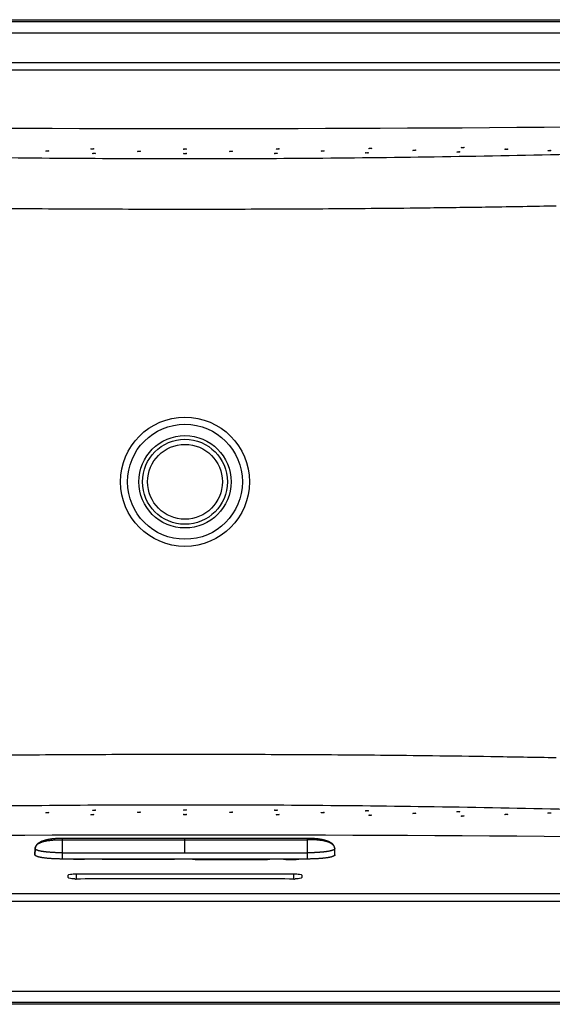
# Model space of a CAD drawing. Units: inches. Extents: x 14.8 to 35.3, y 19.2 to 28.1.
# Drawn here: x 23.8 to 28.6, y 19.2 to 28.1 of the extents above; entities that cross this region are included whole.
import ezdxf

# ---------------------------------------------------------------- set-up
doc = ezdxf.new("R2010")
doc.units = ezdxf.units.IN
doc.header["$MEASUREMENT"] = 0

msp = doc.modelspace()

# ---------------------------------------------------------------- linework, layer by layer
at = {"color": 7, "linetype": 'Continuous'}
for p, q in [((19.6694, 28.0746), (30.8899, 28.0746)), ((19.9101, 28.0573), (30.8802, 28.0573)), ((19.9101, 27.9563), (30.8802, 27.9563)), ((30.1173, 27.6863), (20.5756, 27.6863)), ((26.3807, 20.7094), (24.1787, 20.7094)), ((24.1787, 20.5234), (24.1787, 20.7094)), ((24.1787, 20.6975), (26.3807, 20.6975)), ((25.2797, 20.5793), (25.2797, 20.7094)), ((26.3807, 20.7094), (26.3807, 20.5234)), ((23.9316, 20.6172), (23.9297, 20.5618)), ((23.9297, 20.5618), (23.9316, 20.6172)), ((23.9297, 20.5616), (23.9297, 20.5618)), ((23.9316, 20.6174), (23.9316, 20.6172)), ((23.9316, 20.6174), (23.9316, 20.6172)), ((24.1787, 20.5793), (26.3807, 20.5793)), ((26.6277, 20.6172), (26.6277, 20.6174)), ((26.6277, 20.6172), (26.6277, 20.6174)), ((26.6297, 20.5618), (26.6277, 20.6172)), ((26.6297, 20.5618), (26.6277, 20.6172)), ((26.6297, 20.5616), (26.6297, 20.5618)), ((26.3807, 20.5234), (24.1787, 20.5234)), ((24.3026, 20.5196), (24.3026, 20.5234)), ((24.3455, 20.5196), (24.3026, 20.5196)), ((24.3455, 20.5234), (24.3455, 20.5196)), ((24.5639, 20.5196), (24.5639, 20.5234)), ((25.1634, 20.5196), (24.5639, 20.5196)), ((25.1634, 20.5234), (25.1634, 20.5196)), ((25.3959, 20.5196), (25.3959, 20.5234)), ((25.3959, 20.5196), (25.9955, 20.5196)), ((25.9955, 20.5234), (25.9955, 20.5196)), ((26.2139, 20.5196), (26.2139, 20.5234)), ((26.2139, 20.5196), (26.2568, 20.5196)), ((26.2568, 20.5234), (26.2568, 20.5196)), ((24.2285, 20.3571), (24.2285, 20.3772)), ((24.2993, 20.3905), (24.2993, 20.344)), ((26.26, 20.344), (26.26, 20.3905)), ((26.3308, 20.3772), (26.3308, 20.3572)), ((20.5157, 20.145), (30.0021, 20.145)), ((30.7981, 19.3309), (19.6731, 19.3309)), ((30.7981, 19.2338), (19.6694, 19.2338)), ((30.8899, 19.2164), (19.6694, 19.2164))]:
    msp.add_line(p, q, dxfattribs=at)
for points in [[(24.1787, 20.7094), (24.1738, 20.7094), (24.1688, 20.7094), (24.1639, 20.7093), (24.159, 20.7092), (24.1541, 20.709), (24.1492, 20.7089), (24.1445, 20.7087), (24.1397, 20.7084), (24.135, 20.7082), (24.1304, 20.7079), (24.1259, 20.7076), (24.1215, 20.7073), (24.1171, 20.707), (24.1129, 20.7067), (24.1087, 20.7063), (24.1046, 20.706), (24.1006, 20.7056), (24.0967, 20.7052), (24.093, 20.7048), (24.0893, 20.7044), (24.0857, 20.704), (24.0821, 20.7036), (24.0784, 20.7031), (24.0747, 20.7026), (24.0708, 20.702), (24.0667, 20.7014), (24.0626, 20.7008), (24.0585, 20.7001), (24.0543, 20.6994), (24.0502, 20.6986), (24.0461, 20.6978), (24.0421, 20.697), (24.0382, 20.6962), (24.0344, 20.6953), (24.0308, 20.6945), (24.0272, 20.6936), (24.0238, 20.6927), (24.0205, 20.6919), (24.0173, 20.691), (24.0142, 20.6901), (24.0112, 20.6892), (24.0083, 20.6883), (24.0054, 20.6873), (24.0027, 20.6864), (24.0001, 20.6855), (23.9975, 20.6846), (23.995, 20.6836), (23.9926, 20.6827), (23.9902, 20.6817), (23.988, 20.6808), (23.9857, 20.6798), (23.9835, 20.6788), (23.9814, 20.6778), (23.9793, 20.6768), (23.9772, 20.6758), (23.9752, 20.6747), (23.9732, 20.6736), (23.9713, 20.6726), (23.9694, 20.6715), (23.9675, 20.6703), (23.9657, 20.6692), (23.9639, 20.668), (23.9621, 20.6668), (23.9604, 20.6656), (23.9588, 20.6644), (23.9571, 20.6632), (23.9556, 20.6619), (23.9541, 20.6606), (23.9526, 20.6594), (23.9512, 20.6581), (23.9498, 20.6568), (23.9485, 20.6555), (23.9473, 20.6541), (23.9461, 20.6528), (23.9449, 20.6514), (23.9438, 20.65), (23.9427, 20.6487), (23.9417, 20.6473), (23.9408, 20.6459), (23.9399, 20.6445), (23.939, 20.6431), (23.9382, 20.6416), (23.9375, 20.6402), (23.9368, 20.6388), (23.9361, 20.6373), (23.9355, 20.6359), (23.9349, 20.6344), (23.9344, 20.633), (23.934, 20.6315), (23.9335, 20.6301), (23.9332, 20.6286), (23.9328, 20.6272), (23.9325, 20.6257), (23.9323, 20.6243), (23.9321, 20.6228), (23.9319, 20.6213), (23.9318, 20.6198), (23.9317, 20.6184), (23.9316, 20.6174)], [(26.6277, 20.6174), (26.6276, 20.6184), (26.6276, 20.6198), (26.6274, 20.6213), (26.6273, 20.6228), (26.627, 20.6243), (26.6268, 20.6257), (26.6265, 20.6272), (26.6262, 20.6286), (26.6258, 20.6301), (26.6254, 20.6315), (26.6249, 20.633), (26.6244, 20.6344), (26.6238, 20.6359), (26.6232, 20.6373), (26.6226, 20.6388), (26.6218, 20.6402), (26.6211, 20.6416), (26.6203, 20.6431), (26.6194, 20.6445), (26.6185, 20.6459), (26.6176, 20.6473), (26.6166, 20.6487), (26.6155, 20.65), (26.6144, 20.6514), (26.6133, 20.6528), (26.6121, 20.6541), (26.6108, 20.6555), (26.6095, 20.6568), (26.6081, 20.6581), (26.6067, 20.6594), (26.6053, 20.6606), (26.6037, 20.6619), (26.6022, 20.6632), (26.6006, 20.6644), (26.5989, 20.6656), (26.5972, 20.6668), (26.5955, 20.668), (26.5937, 20.6692), (26.5918, 20.6703), (26.59, 20.6715), (26.5881, 20.6726), (26.5861, 20.6736), (26.5841, 20.6747), (26.5821, 20.6758), (26.58, 20.6768), (26.5779, 20.6778), (26.5758, 20.6788), (26.5736, 20.6798), (26.5714, 20.6808), (26.5691, 20.6817), (26.5667, 20.6827), (26.5643, 20.6836), (26.5618, 20.6846), (26.5593, 20.6855), (26.5566, 20.6864), (26.5539, 20.6873), (26.5511, 20.6883), (26.5481, 20.6892), (26.5451, 20.6901), (26.542, 20.691), (26.5388, 20.6919), (26.5355, 20.6927), (26.5321, 20.6936), (26.5285, 20.6945), (26.5249, 20.6953), (26.5211, 20.6962), (26.5172, 20.697), (26.5132, 20.6978), (26.5092, 20.6986), (26.505, 20.6994), (26.5008, 20.7001), (26.4967, 20.7008), (26.4926, 20.7014), (26.4886, 20.702), (26.4846, 20.7026), (26.4809, 20.7031), (26.4773, 20.7036), (26.4736, 20.704), (26.47, 20.7044), (26.4663, 20.7048), (26.4626, 20.7052), (26.4587, 20.7056), (26.4547, 20.706), (26.4506, 20.7063), (26.4465, 20.7067), (26.4422, 20.707), (26.4379, 20.7073), (26.4334, 20.7076), (26.4289, 20.7079), (26.4243, 20.7082), (26.4196, 20.7084), (26.4148, 20.7087), (26.4101, 20.7089), (26.4053, 20.709), (26.4004, 20.7092), (26.3954, 20.7093), (26.3905, 20.7094), (26.3855, 20.7094), (26.3807, 20.7094)]]:
    msp.add_lwpolyline(points, dxfattribs=at)
for radius in [0.5807, 0.5172, 0.4156, 0.3822, 0.3366]:
    msp.add_circle((25.2797, 23.9172), radius, dxfattribs=at)
for centre, radius, start, end in [((25.2968, 435.5125), 408.4169, 269.450121, 270.554885), ((25.2968, -387.6782), 408.4169, 89.445115, 90.549879), ((24.2987, 20.8011), 0.4574, 268.8181, 270.07744), ((26.2606, 20.8003), 0.4566, 269.92219, 271.19314)]:
    msp.add_arc(centre, radius, start, end, dxfattribs=at)
for points, knots in [([(30.1173, 27.6217), (29.0561, 27.6218), (26.9367, 27.6219), (23.7561, 27.6219), (21.6368, 27.6218), (20.5756, 27.6217)], [0, 0, 0, 0, 3.183602, 6.358274, 9.541708, 9.541708, 9.541708, 9.541708]), ([(27.7798, 26.9257), (27.7844, 26.9257), (27.7941, 26.9294), (27.7934, 26.9247), (27.7934, 26.9247)], [0, 0, 0, 0, 0.01364159, 0.01371045, 0.01371045, 0.01371045, 0.01371045]), ([(25.2797, 26.822), (24.9204, 26.822), (24.1855, 26.8249), (23.0592, 26.8379), (22.2923, 26.8522), (21.9009, 26.8608)], [0, 0, 0, 0, 1.077922, 2.204653, 3.379073, 3.379073, 3.379073, 3.379073]), ([(24.0405, 26.8921), (24.036, 26.8921), (24.0265, 26.8886), (24.0271, 26.8932), (24.0271, 26.8932)], [0, 0, 0, 0, 0.01345636, 0.01351673, 0.01351673, 0.01351673, 0.01351673]), ([(24.0405, 26.8951), (24.045, 26.895), (24.0545, 26.8985), (24.0539, 26.8939), (24.0539, 26.8939)], [0, 0, 0, 0, 0.01345845, 0.0135189, 0.0135189, 0.0135189, 0.0135189]), ([(24.4462, 26.9105), (24.4418, 26.9105), (24.4322, 26.907), (24.4328, 26.9116), (24.4328, 26.9117)], [0, 0, 0, 0, 0.01347702, 0.01354683, 0.01354683, 0.01354683, 0.01354683]), ([(24.4599, 26.8705), (24.4554, 26.8705), (24.4459, 26.8669), (24.4465, 26.8715), (24.4465, 26.8715)], [0, 0, 0, 0, 0.01347843, 0.01353346, 0.01353346, 0.01353346, 0.01353346]), ([(24.4462, 26.9136), (24.4507, 26.9136), (24.4603, 26.917), (24.4597, 26.9124), (24.4597, 26.9124)], [0, 0, 0, 0, 0.01347817, 0.01354803, 0.01354803, 0.01354803, 0.01354803]), ([(24.4599, 26.8733), (24.4644, 26.8733), (24.4739, 26.8768), (24.4733, 26.8722), (24.4733, 26.8722)], [0, 0, 0, 0, 0.01347941, 0.01353448, 0.01353448, 0.01353448, 0.01353448]), ([(24.8666, 26.8888), (24.8621, 26.8888), (24.8525, 26.8853), (24.8532, 26.8899), (24.8532, 26.8899)], [0, 0, 0, 0, 0.01349837, 0.01356185, 0.01356185, 0.01356185, 0.01356185]), ([(24.8666, 26.8918), (24.8711, 26.8918), (24.8807, 26.8953), (24.8801, 26.8907), (24.88, 26.8907)], [0, 0, 0, 0, 0.01350067, 0.0135642, 0.0135642, 0.0135642, 0.0135642]), ([(25.2797, 26.9089), (25.2751, 26.9089), (25.2655, 26.9054), (25.2662, 26.91), (25.2662, 26.91)], [0, 0, 0, 0, 0.01352463, 0.01359706, 0.01359706, 0.01359706, 0.01359706]), ([(25.2796, 26.8687), (25.2751, 26.8687), (25.2655, 26.8651), (25.2661, 26.8697), (25.2661, 26.8697)], [0, 0, 0, 0, 0.01351812, 0.01357525, 0.01357525, 0.01357525, 0.01357525]), ([(25.2796, 26.8716), (25.2841, 26.8716), (25.2937, 26.8752), (25.2931, 26.8705), (25.2931, 26.8705)], [0, 0, 0, 0, 0.01351994, 0.01357709, 0.01357709, 0.01357709, 0.01357709]), ([(25.2797, 26.912), (25.2842, 26.912), (25.2938, 26.9155), (25.2931, 26.9109), (25.2931, 26.9108)], [0, 0, 0, 0, 0.01352673, 0.0135992, 0.0135992, 0.0135992, 0.0135992]), ([(28.7192, 26.8615), (28.3205, 26.8527), (27.5396, 26.8381), (26.3931, 26.8248), (25.6452, 26.8219), (25.2797, 26.822)], [0, 0, 0, 0, 1.196257, 2.343235, 3.439761, 3.439761, 3.439761, 3.439761]), ([(25.6927, 26.8887), (25.6882, 26.8887), (25.6786, 26.8852), (25.6792, 26.8898), (25.6792, 26.8898)], [0, 0, 0, 0, 0.01353867, 0.0136036, 0.0136036, 0.0136036, 0.0136036]), ([(25.6927, 26.8917), (25.6972, 26.8917), (25.7068, 26.8953), (25.7062, 26.8907), (25.7062, 26.8906)], [0, 0, 0, 0, 0.01354024, 0.01360519, 0.01360519, 0.01360519, 0.01360519]), ([(26.0993, 26.8703), (26.0948, 26.8703), (26.0852, 26.8667), (26.0858, 26.8713), (26.0858, 26.8713)], [0, 0, 0, 0, 0.01355282, 0.0136104, 0.0136104, 0.0136104, 0.0136104]), ([(26.1131, 26.9104), (26.1085, 26.9104), (26.0989, 26.9068), (26.0995, 26.9115), (26.0996, 26.9115)], [0, 0, 0, 0, 0.01356612, 0.01363926, 0.01363926, 0.01363926, 0.01363926]), ([(26.0993, 26.8732), (26.1038, 26.8732), (26.1134, 26.8768), (26.1128, 26.8722), (26.1128, 26.8722)], [0, 0, 0, 0, 0.01355533, 0.01361292, 0.01361292, 0.01361292, 0.01361292]), ([(26.1131, 26.9135), (26.1176, 26.9135), (26.1273, 26.917), (26.1266, 26.9124), (26.1266, 26.9124)], [0, 0, 0, 0, 0.013569, 0.01364216, 0.01364216, 0.01364216, 0.01364216]), ([(26.5188, 26.8919), (26.5143, 26.8919), (26.5047, 26.8883), (26.5053, 26.8929), (26.5053, 26.893)], [0, 0, 0, 0, 0.01357721, 0.01364189, 0.01364189, 0.01364189, 0.01364189]), ([(26.5188, 26.8949), (26.5233, 26.8949), (26.533, 26.8985), (26.5324, 26.8939), (26.5323, 26.8939)], [0, 0, 0, 0, 0.01357868, 0.01364333, 0.01364333, 0.01364333, 0.01364333]), ([(26.919, 26.8754), (26.9145, 26.8753), (26.9048, 26.8717), (26.9054, 26.8763), (26.9054, 26.8763)], [0, 0, 0, 0, 0.0135849, 0.01364131, 0.01364131, 0.01364131, 0.01364131]), ([(26.919, 26.8782), (26.9235, 26.8782), (26.9331, 26.8819), (26.9325, 26.8773), (26.9325, 26.8772)], [0, 0, 0, 0, 0.01358734, 0.01364373, 0.01364373, 0.01364373, 0.01364373]), ([(26.9465, 26.915), (26.9419, 26.9149), (26.9322, 26.9114), (26.9329, 26.916), (26.9329, 26.916)], [0, 0, 0, 0, 0.01360418, 0.01367613, 0.01367613, 0.01367613, 0.01367613]), ([(26.9465, 26.918), (26.951, 26.9181), (26.9607, 26.9217), (26.96, 26.917), (26.96, 26.917)], [0, 0, 0, 0, 0.01360695, 0.01367888, 0.01367888, 0.01367888, 0.01367888]), ([(27.3449, 26.8984), (27.3404, 26.8983), (27.3307, 26.8947), (27.3313, 26.8993), (27.3313, 26.8993)], [0, 0, 0, 0, 0.01361235, 0.013675, 0.013675, 0.013675, 0.013675]), ([(27.3449, 26.9013), (27.3494, 26.9013), (27.3591, 26.905), (27.3585, 26.9003), (27.3585, 26.9003)], [0, 0, 0, 0, 0.0136137, 0.0136763, 0.0136763, 0.0136763, 0.0136763]), ([(27.7387, 26.8838), (27.7341, 26.8838), (27.7245, 26.88), (27.7251, 26.8847), (27.7251, 26.8847)], [0, 0, 0, 0, 0.0136145, 0.01366814, 0.01366814, 0.01366814, 0.01366814]), ([(27.7387, 26.8866), (27.7432, 26.8866), (27.7528, 26.8904), (27.7522, 26.8857), (27.7522, 26.8857)], [0, 0, 0, 0, 0.01361685, 0.01367045, 0.01367045, 0.01367045, 0.01367045]), ([(27.7798, 26.9227), (27.7753, 26.9227), (27.7656, 26.919), (27.7662, 26.9237), (27.7663, 26.9237)], [0, 0, 0, 0, 0.01363895, 0.01370785, 0.01370785, 0.01370785, 0.01370785]), ([(28.171, 26.9081), (28.1664, 26.908), (28.1567, 26.9043), (28.1573, 26.909), (28.1574, 26.909)], [0, 0, 0, 0, 0.01364376, 0.01370269, 0.01370269, 0.01370269, 0.01370269]), ([(28.171, 26.9109), (28.1755, 26.911), (28.1852, 26.9147), (28.1846, 26.91), (28.1846, 26.91)], [0, 0, 0, 0, 0.013645, 0.01370384, 0.01370384, 0.01370384, 0.01370384]), ([(28.5583, 26.8956), (28.5537, 26.8956), (28.5441, 26.8918), (28.5446, 26.8964), (28.5447, 26.8964)], [0, 0, 0, 0, 0.01364182, 0.01369124, 0.01369124, 0.01369124, 0.01369124]), ([(28.5583, 26.8983), (28.5628, 26.8984), (28.5725, 26.9022), (28.5719, 26.8975), (28.5719, 26.8975)], [0, 0, 0, 0, 0.01364408, 0.01369342, 0.01369342, 0.01369342, 0.01369342]), ([(25.2797, 26.3679), (25.1291, 26.3679), (24.8291, 26.3682), (24.3827, 26.3696), (23.938, 26.372), (23.4836, 26.3757), (22.9974, 26.3811), (22.4589, 26.3889), (22.0796, 26.3958), (21.8785, 26.3998)], [0, 0, 0, 0, 0.45157, 0.900114, 1.339073, 1.785813, 2.263469, 2.797756, 3.401412, 3.401412, 3.401412, 3.401412]), ([(28.6216, 26.398), (28.4208, 26.3941), (28.0421, 26.3875), (27.5054, 26.3801), (27.0233, 26.375), (26.5765, 26.3715), (26.1435, 26.3693), (25.7125, 26.3681), (25.424, 26.3679), (25.2797, 26.3679)], [0, 0, 0, 0, 0.602493, 1.136084, 1.610246, 2.049087, 2.476429, 2.909083, 3.342084, 3.342084, 3.342084, 3.342084]), ([(21.8785, 21.4345), (22.084, 21.4386), (22.4713, 21.4456), (23.0196, 21.4535), (23.511, 21.4588), (23.9649, 21.4624), (24.404, 21.4648), (24.8409, 21.4661), (25.1334, 21.4664), (25.2797, 21.4664)], [0, 0, 0, 0, 0.616618, 1.162119, 1.645226, 2.090763, 2.523972, 2.962498, 3.401412, 3.401412, 3.401412, 3.401412]), ([(25.2797, 21.4664), (25.428, 21.4664), (25.7237, 21.4662), (26.1637, 21.4649), (26.6019, 21.4626), (27.0491, 21.4591), (27.5264, 21.454), (28.0538, 21.4466), (28.4248, 21.4401), (28.6216, 21.4363)], [0, 0, 0, 0, 0.44498, 0.887128, 1.319921, 1.759828, 2.228748, 2.751765, 3.342079, 3.342079, 3.342079, 3.342079]), ([(21.9009, 20.9735), (22.2923, 20.9821), (23.0592, 20.9964), (24.1855, 21.0094), (24.9204, 21.0123), (25.2797, 21.0124)], [0, 0, 0, 0, 1.174424, 2.301155, 3.379073, 3.379073, 3.379073, 3.379073]), ([(25.2797, 21.0124), (25.6452, 21.0124), (26.393, 21.0095), (27.5396, 20.9962), (28.3205, 20.9816), (28.7192, 20.9728)], [0, 0, 0, 0, 1.096524, 2.243499, 3.439761, 3.439761, 3.439761, 3.439761]), ([(24.0405, 20.9392), (24.036, 20.9392), (24.0263, 20.9356), (24.027, 20.9403), (24.027, 20.9403)], [0, 0, 0, 0, 0.01357975, 0.01364437, 0.01364437, 0.01364437, 0.01364437]), ([(24.0405, 20.9422), (24.045, 20.9422), (24.0547, 20.9458), (24.054, 20.9412), (24.054, 20.9412)], [0, 0, 0, 0, 0.0135771, 0.01364172, 0.01364172, 0.01364172, 0.01364172]), ([(24.4462, 20.9207), (24.4417, 20.9207), (24.4321, 20.9172), (24.4327, 20.9218), (24.4327, 20.9218)], [0, 0, 0, 0, 0.01356677, 0.01363982, 0.01363982, 0.01363982, 0.01363982]), ([(24.4599, 20.961), (24.4554, 20.961), (24.4458, 20.9574), (24.4464, 20.962), (24.4464, 20.962)], [0, 0, 0, 0, 0.01355286, 0.01361036, 0.01361036, 0.01361036, 0.01361036]), ([(24.4462, 20.9238), (24.4508, 20.9239), (24.4604, 20.9274), (24.4598, 20.9227), (24.4598, 20.9227)], [0, 0, 0, 0, 0.01356513, 0.01363819, 0.01363819, 0.01363819, 0.01363819]), ([(24.4599, 20.9639), (24.4644, 20.9639), (24.474, 20.9675), (24.4734, 20.9629), (24.4734, 20.9629)], [0, 0, 0, 0, 0.01355146, 0.01360896, 0.01360896, 0.01360896, 0.01360896]), ([(24.8666, 20.9425), (24.8621, 20.9425), (24.8525, 20.939), (24.8531, 20.9436), (24.8531, 20.9436)], [0, 0, 0, 0, 0.01354329, 0.0136083, 0.0136083, 0.0136083, 0.0136083]), ([(24.8666, 20.9455), (24.8711, 20.9455), (24.8807, 20.9491), (24.8801, 20.9445), (24.8801, 20.9445)], [0, 0, 0, 0, 0.01354055, 0.01360552, 0.01360552, 0.01360552, 0.01360552]), ([(25.2796, 20.9627), (25.2751, 20.9627), (25.2655, 20.9592), (25.2661, 20.9638), (25.2661, 20.9638)], [0, 0, 0, 0, 0.01351689, 0.01357399, 0.01357399, 0.01357399, 0.01357399]), ([(25.2797, 20.9223), (25.2751, 20.9223), (25.2655, 20.9188), (25.2662, 20.9235), (25.2662, 20.9235)], [0, 0, 0, 0, 0.01352378, 0.01359618, 0.01359618, 0.01359618, 0.01359618]), ([(25.2796, 20.9656), (25.2841, 20.9656), (25.2937, 20.9692), (25.2931, 20.9646), (25.2931, 20.9646)], [0, 0, 0, 0, 0.01351505, 0.01357211, 0.01357211, 0.01357211, 0.01357211]), ([(25.2797, 20.9254), (25.2842, 20.9254), (25.2938, 20.9289), (25.2931, 20.9243), (25.2931, 20.9243)], [0, 0, 0, 0, 0.01352164, 0.01359401, 0.01359401, 0.01359401, 0.01359401]), ([(25.6927, 20.9426), (25.6882, 20.9426), (25.6786, 20.9391), (25.6793, 20.9437), (25.6793, 20.9437)], [0, 0, 0, 0, 0.01350114, 0.01356473, 0.01356473, 0.01356473, 0.01356473]), ([(25.6927, 20.9456), (25.6972, 20.9456), (25.7068, 20.9491), (25.7062, 20.9445), (25.7062, 20.9445)], [0, 0, 0, 0, 0.01350002, 0.01356358, 0.01356358, 0.01356358, 0.01356358]), ([(26.0993, 20.9611), (26.0948, 20.9611), (26.0853, 20.9576), (26.0859, 20.9622), (26.0859, 20.9622)], [0, 0, 0, 0, 0.01348031, 0.01353545, 0.01353545, 0.01353545, 0.01353545]), ([(26.1131, 20.9208), (26.1086, 20.9209), (26.099, 20.9174), (26.0996, 20.922), (26.0997, 20.922)], [0, 0, 0, 0, 0.01347972, 0.01354968, 0.01354968, 0.01354968, 0.01354968]), ([(26.0993, 20.964), (26.1038, 20.964), (26.1133, 20.9675), (26.1127, 20.9629), (26.1127, 20.9629)], [0, 0, 0, 0, 0.01347831, 0.0135334, 0.0135334, 0.0135334, 0.0135334]), ([(26.1131, 20.924), (26.1176, 20.9239), (26.1271, 20.9274), (26.1265, 20.9228), (26.1265, 20.9228)], [0, 0, 0, 0, 0.01347733, 0.01354721, 0.01354721, 0.01354721, 0.01354721]), ([(26.5188, 20.9394), (26.5143, 20.9394), (26.5048, 20.936), (26.5054, 20.9405), (26.5054, 20.9406)], [0, 0, 0, 0, 0.01345563, 0.01351612, 0.01351612, 0.01351612, 0.01351612]), ([(26.5188, 20.9424), (26.5233, 20.9424), (26.5328, 20.9459), (26.5322, 20.9413), (26.5322, 20.9413)], [0, 0, 0, 0, 0.01345463, 0.01351506, 0.01351506, 0.01351506, 0.01351506]), ([(26.919, 20.9561), (26.9145, 20.9562), (26.905, 20.9526), (26.9056, 20.9572), (26.9056, 20.9572)], [0, 0, 0, 0, 0.01344025, 0.01349194, 0.01349194, 0.01349194, 0.01349194]), ([(26.919, 20.9589), (26.9235, 20.9589), (26.933, 20.9624), (26.9324, 20.9579), (26.9324, 20.9578)], [0, 0, 0, 0, 0.0134385, 0.01349011, 0.01349011, 0.01349011, 0.01349011]), ([(26.9465, 20.9163), (26.942, 20.9163), (26.9325, 20.9129), (26.9331, 20.9174), (26.9331, 20.9175)], [0, 0, 0, 0, 0.0134311, 0.01349685, 0.01349685, 0.01349685, 0.01349685]), ([(26.9465, 20.9193), (26.9509, 20.9193), (26.9605, 20.9228), (26.9598, 20.9182), (26.9598, 20.9182)], [0, 0, 0, 0, 0.01342889, 0.01349454, 0.01349454, 0.01349454, 0.01349454]), ([(27.3449, 20.933), (27.3404, 20.9331), (27.331, 20.9296), (27.3315, 20.9342), (27.3316, 20.9342)], [0, 0, 0, 0, 0.01340842, 0.01346434, 0.01346434, 0.01346434, 0.01346434]), ([(27.3449, 20.9359), (27.3494, 20.9359), (27.3589, 20.9394), (27.3583, 20.9348), (27.3583, 20.9348)], [0, 0, 0, 0, 0.01340753, 0.01346337, 0.01346337, 0.01346337, 0.01346337]), ([(27.7387, 20.9478), (27.7342, 20.9478), (27.7247, 20.9443), (27.7253, 20.9489), (27.7253, 20.9489)], [0, 0, 0, 0, 0.01339646, 0.01344339, 0.01344339, 0.01344339, 0.01344339]), ([(27.7387, 20.9505), (27.7431, 20.9505), (27.7526, 20.954), (27.752, 20.9494), (27.752, 20.9494)], [0, 0, 0, 0, 0.01339498, 0.01344181, 0.01344181, 0.01344181, 0.01344181]), ([(27.7798, 20.9086), (27.7754, 20.9087), (27.7659, 20.9052), (27.7665, 20.9098), (27.7665, 20.9098)], [0, 0, 0, 0, 0.01337762, 0.01343762, 0.01343762, 0.01343762, 0.01343762]), ([(27.7798, 20.9116), (27.7843, 20.9116), (27.7938, 20.915), (27.7932, 20.9104), (27.7932, 20.9104)], [0, 0, 0, 0, 0.01337564, 0.01343551, 0.01343551, 0.01343551, 0.01343551]), ([(28.171, 20.9234), (28.1665, 20.9235), (28.1571, 20.92), (28.1577, 20.9246), (28.1577, 20.9246)], [0, 0, 0, 0, 0.01336007, 0.01341019, 0.01341019, 0.01341019, 0.01341019]), ([(28.171, 20.9262), (28.1754, 20.9262), (28.1848, 20.9296), (28.1843, 20.9251), (28.1843, 20.9251)], [0, 0, 0, 0, 0.01335933, 0.01340933, 0.01340933, 0.01340933, 0.01340933]), ([(28.5583, 20.936), (28.5538, 20.9361), (28.5444, 20.9326), (28.545, 20.9371), (28.545, 20.9371)], [0, 0, 0, 0, 0.01334891, 0.01339004, 0.01339004, 0.01339004, 0.01339004]), ([(28.5583, 20.9387), (28.5627, 20.9386), (28.5721, 20.9421), (28.5716, 20.9376), (28.5716, 20.9375)], [0, 0, 0, 0, 0.01334773, 0.01338876, 0.01338876, 0.01338876, 0.01338876]), ([(23.9316, 20.6172), (23.9317, 20.618), (23.9318, 20.6196), (23.932, 20.6219), (23.9323, 20.6242), (23.9329, 20.627), (23.9338, 20.6304), (23.9352, 20.6342), (23.9369, 20.6377), (23.9388, 20.641), (23.9408, 20.6441), (23.9431, 20.647), (23.9455, 20.6497), (23.9489, 20.6532), (23.9536, 20.6571), (23.9596, 20.6614), (23.966, 20.6653), (23.9727, 20.6688), (23.9798, 20.672), (23.9872, 20.6749), (23.9948, 20.6775), (24.0026, 20.6799), (24.0106, 20.6821), (24.0189, 20.684), (24.0302, 20.6864), (24.0447, 20.689), (24.0626, 20.6915), (24.081, 20.6935), (24.0998, 20.6951), (24.119, 20.6962), (24.1386, 20.697), (24.1552, 20.6974), (24.1685, 20.6975), (24.1753, 20.6975), (24.1787, 20.6975)], [0, 0, 0, 0, 0.0024555, 0.0048146, 0.0070882, 0.0092864, 0.0134943, 0.0175102, 0.0213904, 0.0251722, 0.0288855, 0.032555, 0.0362002, 0.0398361, 0.0471218, 0.0544803, 0.0619497, 0.0695501, 0.0772947, 0.0851898, 0.0932345, 0.1014238, 0.1097554, 0.118226, 0.1268306, 0.1444183, 0.1624823, 0.1809819, 0.1998826, 0.2191509, 0.2387626, 0.2586942, 0.2687721, 0.2789203, 0.2789203, 0.2789203, 0.2789203]), ([(26.6277, 20.6172), (26.6277, 20.618), (26.6276, 20.6196), (26.6273, 20.6219), (26.627, 20.6242), (26.6264, 20.627), (26.6255, 20.6304), (26.6241, 20.6342), (26.6224, 20.6377), (26.6206, 20.641), (26.6185, 20.6441), (26.6162, 20.647), (26.6138, 20.6497), (26.6104, 20.6532), (26.6058, 20.6571), (26.5997, 20.6614), (26.5933, 20.6653), (26.5866, 20.6688), (26.5795, 20.672), (26.5722, 20.6749), (26.5646, 20.6775), (26.5567, 20.6799), (26.5487, 20.6821), (26.5404, 20.684), (26.5291, 20.6864), (26.5146, 20.689), (26.4967, 20.6915), (26.4784, 20.6935), (26.4595, 20.6951), (26.4403, 20.6962), (26.4207, 20.697), (26.4042, 20.6974), (26.3908, 20.6975), (26.384, 20.6975), (26.3807, 20.6975)], [0, 0, 0, 0, 0.0024555, 0.0048146, 0.0070882, 0.0092864, 0.0134943, 0.0175102, 0.0213904, 0.0251722, 0.0288855, 0.032555, 0.0362002, 0.0398361, 0.0471219, 0.0544803, 0.0619497, 0.0695501, 0.0772948, 0.0851898, 0.0932345, 0.1014238, 0.1097554, 0.118226, 0.1268306, 0.1444183, 0.1624823, 0.1809819, 0.1998826, 0.2191509, 0.2387626, 0.2586942, 0.2687721, 0.2789203, 0.2789203, 0.2789203, 0.2789203]), ([(24.1787, 20.5234), (24.1749, 20.5234), (24.1673, 20.5235), (24.1559, 20.5236), (24.1444, 20.5238), (24.129, 20.5242), (24.1098, 20.5249), (24.0907, 20.5259), (24.0756, 20.5269), (24.0645, 20.5277), (24.0536, 20.5286), (24.0429, 20.5295), (24.0325, 20.5306), (24.0225, 20.5317), (24.0127, 20.5329), (24.0035, 20.5341), (23.9948, 20.5355), (23.9868, 20.5368), (23.9791, 20.5382), (23.972, 20.5397), (23.9654, 20.5413), (23.9593, 20.5429), (23.9546, 20.5444), (23.9511, 20.5455), (23.9487, 20.5464), (23.9464, 20.5473), (23.9442, 20.5482), (23.9423, 20.5491), (23.9404, 20.55), (23.9387, 20.551), (23.9371, 20.5519), (23.9357, 20.5529), (23.9345, 20.5538), (23.9333, 20.5548), (23.9324, 20.5557), (23.9315, 20.5567), (23.9309, 20.5577), (23.9303, 20.5586), (23.93, 20.5595), (23.9298, 20.5601), (23.9297, 20.5606), (23.9297, 20.5611), (23.9297, 20.5614), (23.9297, 20.5616)], [0, 0, 0, 0, 0.0113308, 0.0227744, 0.0342969, 0.0458646, 0.0690006, 0.0919146, 0.1032048, 0.1143384, 0.125281, 0.1359984, 0.1464559, 0.1566179, 0.1664485, 0.1759121, 0.1845151, 0.1927201, 0.2004912, 0.2077935, 0.2145978, 0.220895, 0.2266813, 0.2293823, 0.2319551, 0.2343997, 0.2367167, 0.2389069, 0.2409715, 0.242912, 0.2447305, 0.2464295, 0.2480124, 0.2494838, 0.2508497, 0.2521178, 0.2532979, 0.2544023, 0.2554458, 0.2559506, 0.2564471, 0.256938, 0.2574259, 0.2574259, 0.2574259, 0.2574259]), ([(24.1787, 20.5793), (24.1741, 20.5793), (24.1652, 20.5794), (24.1524, 20.5795), (24.1404, 20.5798), (24.1291, 20.5801), (24.1181, 20.5805), (24.1074, 20.581), (24.0967, 20.5816), (24.086, 20.5822), (24.0754, 20.5829), (24.0648, 20.5836), (24.0543, 20.5845), (24.0441, 20.5854), (24.034, 20.5864), (24.0242, 20.5874), (24.0148, 20.5886), (24.0059, 20.5898), (23.9975, 20.591), (23.9896, 20.5923), (23.9822, 20.5937), (23.9752, 20.5952), (23.9687, 20.5967), (23.9626, 20.5983), (23.957, 20.5999), (23.9527, 20.6014), (23.9495, 20.6026), (23.9473, 20.6035), (23.9452, 20.6044), (23.9433, 20.6053), (23.9415, 20.6062), (23.9398, 20.6071), (23.9383, 20.6081), (23.9369, 20.6091), (23.9357, 20.61), (23.9346, 20.611), (23.9337, 20.612), (23.933, 20.613), (23.9324, 20.614), (23.932, 20.6149), (23.9318, 20.6156), (23.9317, 20.6161), (23.9316, 20.6166), (23.9316, 20.617), (23.9316, 20.6172)], [0, 0, 0, 0, 0.0138085, 0.0265523, 0.0384505, 0.0497223, 0.0605894, 0.0712812, 0.0819841, 0.0927044, 0.1034009, 0.1140241, 0.124523, 0.1348505, 0.1449602, 0.1548055, 0.1643397, 0.173517, 0.181853, 0.1898095, 0.1973696, 0.2045168, 0.2112355, 0.2175123, 0.2233353, 0.2286941, 0.2311968, 0.2335804, 0.235844, 0.2379873, 0.2400103, 0.2419134, 0.243698, 0.245366, 0.2469206, 0.2483666, 0.2497105, 0.2509616, 0.2521323, 0.2532391, 0.2537753, 0.2543036, 0.2548272, 0.2553494, 0.2553494, 0.2553494, 0.2553494]), ([(26.6277, 20.6172), (26.6277, 20.617), (26.6277, 20.6166), (26.6276, 20.6161), (26.6275, 20.6156), (26.6273, 20.6149), (26.6269, 20.614), (26.6264, 20.613), (26.6256, 20.612), (26.6247, 20.611), (26.6236, 20.61), (26.6224, 20.6091), (26.621, 20.6081), (26.6195, 20.6071), (26.6179, 20.6062), (26.6161, 20.6053), (26.6141, 20.6044), (26.6121, 20.6035), (26.6098, 20.6026), (26.6066, 20.6014), (26.6023, 20.5999), (26.5967, 20.5983), (26.5907, 20.5967), (26.5841, 20.5952), (26.5771, 20.5937), (26.5697, 20.5923), (26.5619, 20.591), (26.5535, 20.5898), (26.5445, 20.5886), (26.5351, 20.5874), (26.5253, 20.5864), (26.5153, 20.5854), (26.505, 20.5845), (26.4945, 20.5836), (26.484, 20.5829), (26.4733, 20.5822), (26.4626, 20.5816), (26.4519, 20.581), (26.4412, 20.5805), (26.4302, 20.5801), (26.4189, 20.5798), (26.4069, 20.5795), (26.3941, 20.5794), (26.3853, 20.5793), (26.3807, 20.5793)], [0, 0, 0, 0, 0.0005222, 0.0010458, 0.0015741, 0.0021103, 0.0032171, 0.0043878, 0.0056389, 0.0069828, 0.0084288, 0.0099834, 0.0116514, 0.013436, 0.0153391, 0.0173621, 0.0195054, 0.021769, 0.0241526, 0.0266553, 0.0320141, 0.0378371, 0.0441139, 0.0508326, 0.0579798, 0.0655399, 0.0734964, 0.0818324, 0.0910097, 0.1005439, 0.1103892, 0.1204989, 0.1308264, 0.1413253, 0.1519485, 0.162645, 0.1733653, 0.1840682, 0.19476, 0.2056271, 0.2168989, 0.2287971, 0.2415409, 0.2553494, 0.2553494, 0.2553494, 0.2553494]), ([(26.6297, 20.5616), (26.6297, 20.5614), (26.6297, 20.5611), (26.6296, 20.5606), (26.6295, 20.5601), (26.6293, 20.5595), (26.629, 20.5586), (26.6285, 20.5577), (26.6278, 20.5567), (26.627, 20.5557), (26.626, 20.5548), (26.6249, 20.5538), (26.6236, 20.5529), (26.6222, 20.5519), (26.6206, 20.551), (26.6189, 20.55), (26.6171, 20.5491), (26.6151, 20.5482), (26.6129, 20.5473), (26.6107, 20.5464), (26.6083, 20.5455), (26.6048, 20.5444), (26.6, 20.5429), (26.594, 20.5413), (26.5873, 20.5397), (26.5802, 20.5382), (26.5726, 20.5368), (26.5645, 20.5355), (26.5558, 20.5341), (26.5466, 20.5329), (26.5369, 20.5317), (26.5268, 20.5306), (26.5164, 20.5295), (26.5057, 20.5286), (26.4948, 20.5277), (26.4837, 20.5269), (26.4687, 20.5259), (26.4496, 20.5249), (26.4304, 20.5242), (26.415, 20.5238), (26.4035, 20.5236), (26.392, 20.5235), (26.3844, 20.5234), (26.3807, 20.5234)], [0, 0, 0, 0, 0.0004879, 0.0009788, 0.0014753, 0.0019801, 0.0030236, 0.004128, 0.0053081, 0.0065762, 0.0079421, 0.0094135, 0.0109964, 0.0126954, 0.0145138, 0.0164544, 0.018519, 0.0207092, 0.0230262, 0.0254708, 0.0280436, 0.0307446, 0.0365309, 0.0428281, 0.0496324, 0.0569347, 0.0647058, 0.0729108, 0.0815138, 0.0909774, 0.100808, 0.11097, 0.1214275, 0.1321448, 0.1430875, 0.1542211, 0.1655113, 0.1884253, 0.2115613, 0.223129, 0.2346515, 0.2460951, 0.2574259, 0.2574259, 0.2574259, 0.2574259]), ([(24.3026, 20.5196), (24.2948, 20.5196), (24.2805, 20.52), (24.2648, 20.5217), (24.2568, 20.5231), (24.2554, 20.5234)], [0, 0, 0, 0, 0.02324478, 0.04306949, 0.04732971, 0.04732971, 0.04732971, 0.04732971]), ([(24.3926, 20.5234), (24.3926, 20.5234), (24.3856, 20.5221), (24.3699, 20.52), (24.3541, 20.5196), (24.3455, 20.5196)], [0, 0, 0, 0, 0.00018371, 0.02136793, 0.04739877, 0.04739877, 0.04739877, 0.04739877]), ([(24.5639, 20.5196), (24.5552, 20.5196), (24.5394, 20.52), (24.5238, 20.5221), (24.5168, 20.5234), (24.5167, 20.5234)], [0, 0, 0, 0, 0.02603084, 0.04721506, 0.04739877, 0.04739877, 0.04739877, 0.04739877]), ([(25.2105, 20.5234), (25.2091, 20.5231), (25.2012, 20.5217), (25.1855, 20.52), (25.1712, 20.5196), (25.1634, 20.5196)], [0, 0, 0, 0, 0.00426023, 0.02408494, 0.04732971, 0.04732971, 0.04732971, 0.04732971]), ([(25.3488, 20.5234), (25.3502, 20.5231), (25.3581, 20.5217), (25.3738, 20.52), (25.3882, 20.5196), (25.3959, 20.5196)], [0, 0, 0, 0, 0.00426023, 0.02408494, 0.04732971, 0.04732971, 0.04732971, 0.04732971]), ([(25.9955, 20.5196), (26.0041, 20.5196), (26.0199, 20.52), (26.0356, 20.5221), (26.0426, 20.5234), (26.0426, 20.5234)], [0, 0, 0, 0, 0.02603084, 0.04721506, 0.04739877, 0.04739877, 0.04739877, 0.04739877]), ([(26.1667, 20.5234), (26.1668, 20.5234), (26.1738, 20.5221), (26.1894, 20.52), (26.2052, 20.5196), (26.2139, 20.5196)], [0, 0, 0, 0, 0.00018371, 0.02136793, 0.04739877, 0.04739877, 0.04739877, 0.04739877]), ([(26.2568, 20.5196), (26.2645, 20.5196), (26.2789, 20.52), (26.2946, 20.5217), (26.3025, 20.5231), (26.3039, 20.5234)], [0, 0, 0, 0, 0.02324478, 0.04306949, 0.04732971, 0.04732971, 0.04732971, 0.04732971]), ([(24.2285, 20.3772), (24.2285, 20.3848), (24.252, 20.3865), (24.2725, 20.3902), (24.2903, 20.3905), (24.2993, 20.3905)], [0, 0, 0, 0, 0.02272066, 0.0458789, 0.07309581, 0.07309581, 0.07309581, 0.07309581]), ([(24.2993, 20.3905), (24.5172, 20.3906), (24.9529, 20.3908), (25.6064, 20.3908), (26.0421, 20.3906), (26.26, 20.3905)], [0, 0, 0, 0, 0.653542, 1.307086, 1.96063, 1.96063, 1.96063, 1.96063]), ([(26.26, 20.3905), (26.2691, 20.3905), (26.2868, 20.3902), (26.3073, 20.3865), (26.3308, 20.3848), (26.3308, 20.3772)], [0, 0, 0, 0, 0.02725291, 0.0504312, 0.07309765, 0.07309765, 0.07309765, 0.07309765]), ([(24.2893, 20.3438), (24.2836, 20.3439), (24.2696, 20.3446), (24.2521, 20.3477), (24.2285, 20.3496), (24.2285, 20.3571)], [0, 0, 0, 0, 0.01698254, 0.04036868, 0.06310701, 0.06310701, 0.06310701, 0.06310701]), ([(26.26, 20.3437), (26.0421, 20.3438), (25.6064, 20.3439), (24.9529, 20.3439), (24.5172, 20.3438), (24.2993, 20.3437)], [0, 0, 0, 0, 0.653544, 1.307088, 1.96063, 1.96063, 1.96063, 1.96063]), ([(26.3308, 20.3572), (26.3308, 20.3496), (26.3072, 20.3478), (26.2897, 20.3446), (26.2757, 20.3439), (26.2701, 20.3438)], [0, 0, 0, 0, 0.02281058, 0.04617279, 0.06303093, 0.06303093, 0.06303093, 0.06303093]), ([(20.5157, 20.2125), (21.5708, 20.2124), (23.6779, 20.2123), (26.8401, 20.2123), (28.9471, 20.2124), (30.0021, 20.2125)], [0, 0, 0, 0, 3.165277, 6.321501, 9.486436, 9.486436, 9.486436, 9.486436])]:
    msp.add_open_spline(points, degree=3, knots=knots, dxfattribs=at)
for points in [[(24.0271, 26.8932), (24.0293, 26.8972), (24.036, 26.8951), (24.0405, 26.8951)], [(24.0539, 26.8939), (24.0517, 26.89), (24.045, 26.8921), (24.0405, 26.8921)], [(24.4328, 26.9117), (24.4351, 26.9156), (24.4417, 26.9136), (24.4462, 26.9136)], [(24.4597, 26.9124), (24.4574, 26.9085), (24.4508, 26.9105), (24.4462, 26.9105)], [(24.4465, 26.8715), (24.4486, 26.8755), (24.4554, 26.8733), (24.4599, 26.8733)], [(24.4733, 26.8722), (24.4712, 26.8683), (24.4644, 26.8704), (24.4599, 26.8705)], [(24.8532, 26.8899), (24.8554, 26.8939), (24.8621, 26.8918), (24.8666, 26.8918)], [(24.88, 26.8907), (24.8778, 26.8867), (24.8711, 26.8888), (24.8666, 26.8888)], [(25.2661, 26.8697), (25.2683, 26.8737), (25.2751, 26.8716), (25.2796, 26.8716)], [(25.2662, 26.91), (25.2685, 26.9139), (25.2751, 26.912), (25.2797, 26.912)], [(25.2931, 26.8705), (25.2909, 26.8666), (25.2841, 26.8687), (25.2796, 26.8687)], [(25.2931, 26.9108), (25.2908, 26.9069), (25.2842, 26.9089), (25.2797, 26.9089)], [(25.6792, 26.8898), (25.6815, 26.8938), (25.6882, 26.8917), (25.6927, 26.8917)], [(25.7062, 26.8906), (25.704, 26.8867), (25.6973, 26.8887), (25.6927, 26.8887)], [(26.0858, 26.8713), (26.088, 26.8753), (26.0948, 26.8732), (26.0993, 26.8732)], [(26.1128, 26.8722), (26.1106, 26.8682), (26.1038, 26.8704), (26.0993, 26.8703)], [(26.0996, 26.9115), (26.1019, 26.9154), (26.1085, 26.9135), (26.1131, 26.9135)], [(26.1266, 26.9124), (26.1243, 26.9084), (26.1176, 26.9104), (26.1131, 26.9104)], [(26.5053, 26.893), (26.5076, 26.8969), (26.5143, 26.8949), (26.5188, 26.8949)], [(26.5323, 26.8939), (26.5301, 26.8899), (26.5234, 26.892), (26.5188, 26.8919)], [(26.9054, 26.8763), (26.9077, 26.8803), (26.9144, 26.8782), (26.919, 26.8782)], [(26.9325, 26.8772), (26.9303, 26.8733), (26.9235, 26.8754), (26.919, 26.8754)], [(26.9329, 26.916), (26.9353, 26.92), (26.9419, 26.918), (26.9465, 26.918)], [(26.96, 26.917), (26.9577, 26.9131), (26.951, 26.915), (26.9465, 26.915)], [(27.3313, 26.8993), (27.3336, 26.9033), (27.3403, 26.9012), (27.3449, 26.9013)], [(27.3585, 26.9003), (27.3562, 26.8964), (27.3495, 26.8984), (27.3449, 26.8984)], [(27.7251, 26.8847), (27.7273, 26.8887), (27.7341, 26.8865), (27.7387, 26.8866)], [(27.7522, 26.8857), (27.75, 26.8817), (27.7432, 26.8839), (27.7387, 26.8838)], [(27.7663, 26.9237), (27.7686, 26.9276), (27.7753, 26.9256), (27.7798, 26.9257)], [(27.7934, 26.9247), (27.7911, 26.9208), (27.7844, 26.9228), (27.7798, 26.9227)], [(28.1574, 26.909), (28.1596, 26.9129), (28.1664, 26.9108), (28.171, 26.9109)], [(28.1846, 26.91), (28.1823, 26.906), (28.1755, 26.9081), (28.171, 26.9081)], [(28.5447, 26.8964), (28.5469, 26.9004), (28.5537, 26.8982), (28.5583, 26.8983)], [(28.5719, 26.8975), (28.5697, 26.8935), (28.5628, 26.8957), (28.5583, 26.8956)], [(24.027, 20.9403), (24.0292, 20.9442), (24.0359, 20.9422), (24.0405, 20.9422)], [(24.054, 20.9412), (24.0518, 20.9372), (24.0451, 20.9393), (24.0405, 20.9392)], [(24.4327, 20.9218), (24.4351, 20.9258), (24.4417, 20.9238), (24.4462, 20.9238)], [(24.4598, 20.9227), (24.4574, 20.9188), (24.4508, 20.9207), (24.4462, 20.9207)], [(24.4464, 20.962), (24.4486, 20.966), (24.4554, 20.9638), (24.4599, 20.9639)], [(24.4734, 20.9629), (24.4712, 20.9589), (24.4644, 20.961), (24.4599, 20.961)], [(24.8531, 20.9436), (24.8554, 20.9476), (24.8621, 20.9455), (24.8666, 20.9455)], [(24.8801, 20.9445), (24.8778, 20.9405), (24.8711, 20.9425), (24.8666, 20.9425)], [(25.2661, 20.9638), (25.2683, 20.9678), (25.2751, 20.9656), (25.2796, 20.9656)], [(25.2662, 20.9235), (25.2685, 20.9274), (25.2751, 20.9254), (25.2797, 20.9254)], [(25.2931, 20.9646), (25.2909, 20.9606), (25.2841, 20.9627), (25.2796, 20.9627)], [(25.2931, 20.9243), (25.2908, 20.9204), (25.2842, 20.9223), (25.2797, 20.9223)], [(25.6793, 20.9437), (25.6815, 20.9477), (25.6882, 20.9456), (25.6927, 20.9456)], [(25.7062, 20.9445), (25.7039, 20.9405), (25.6972, 20.9426), (25.6927, 20.9426)], [(26.0859, 20.9622), (26.088, 20.9662), (26.0948, 20.964), (26.0993, 20.964)], [(26.1127, 20.9629), (26.1106, 20.9589), (26.1038, 20.9611), (26.0993, 20.9611)], [(26.0997, 20.922), (26.1019, 20.9259), (26.1085, 20.924), (26.1131, 20.924)], [(26.1265, 20.9228), (26.1242, 20.9188), (26.1176, 20.9208), (26.1131, 20.9208)], [(26.5054, 20.9406), (26.5076, 20.9445), (26.5143, 20.9424), (26.5188, 20.9424)], [(26.5322, 20.9413), (26.5301, 20.9373), (26.5233, 20.9394), (26.5188, 20.9394)], [(26.9056, 20.9572), (26.9077, 20.9612), (26.9145, 20.959), (26.919, 20.9589)], [(26.9324, 20.9578), (26.9303, 20.9539), (26.9235, 20.9561), (26.919, 20.9561)], [(26.9331, 20.9175), (26.9353, 20.9214), (26.942, 20.9194), (26.9465, 20.9193)], [(26.9598, 20.9182), (26.9577, 20.9142), (26.951, 20.9162), (26.9465, 20.9163)], [(27.3316, 20.9342), (27.3337, 20.9381), (27.3404, 20.936), (27.3449, 20.9359)], [(27.3583, 20.9348), (27.3562, 20.9308), (27.3494, 20.933), (27.3449, 20.933)], [(27.7253, 20.9489), (27.7273, 20.9529), (27.7342, 20.9506), (27.7387, 20.9505)], [(27.752, 20.9494), (27.75, 20.9454), (27.7431, 20.9477), (27.7387, 20.9478)], [(27.7665, 20.9098), (27.7686, 20.9138), (27.7754, 20.9117), (27.7798, 20.9116)], [(27.7932, 20.9104), (27.791, 20.9065), (27.7843, 20.9086), (27.7798, 20.9086)], [(28.1577, 20.9246), (28.1597, 20.9285), (28.1665, 20.9263), (28.171, 20.9262)], [(28.1843, 20.9251), (28.1822, 20.9211), (28.1754, 20.9234), (28.171, 20.9234)], [(28.545, 20.9371), (28.5469, 20.9412), (28.5538, 20.9387), (28.5583, 20.9387)], [(28.5716, 20.9375), (28.5696, 20.9335), (28.5627, 20.936), (28.5583, 20.936)]]:
    msp.add_open_spline(points, degree=3, dxfattribs=at)

doc.saveas('drawing.dxf')
